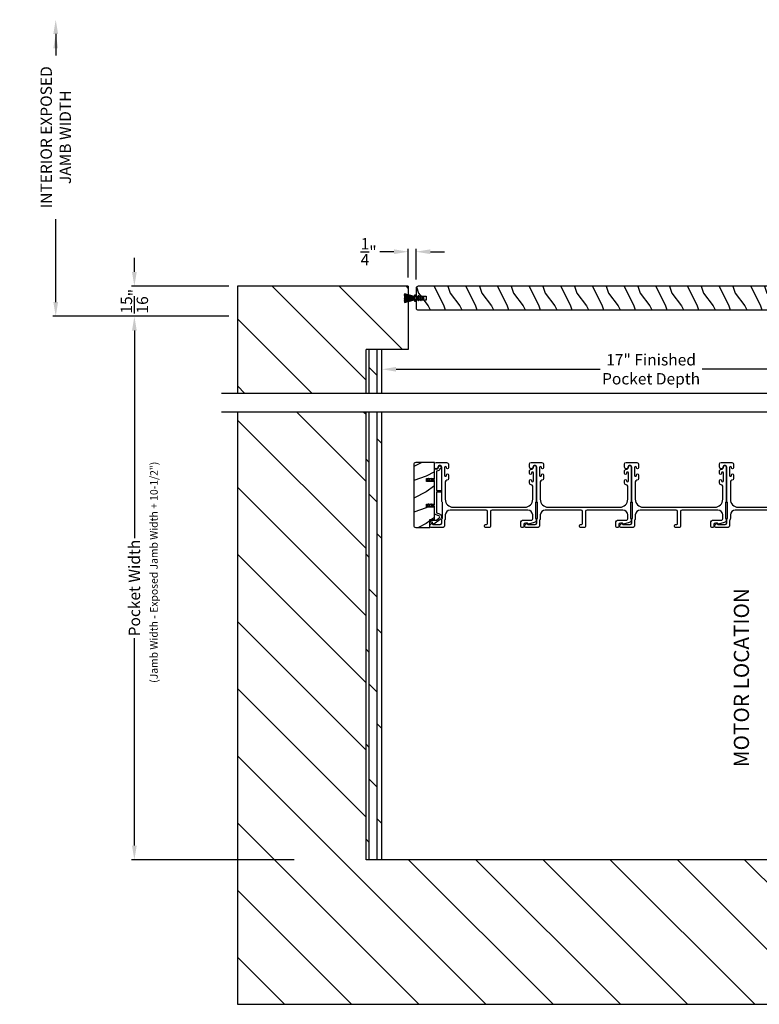
# Model space of a CAD drawing. Extents: x 491 to 843, y -688 to -593.
# Drawn here: x 647 to 670, y -651 to -620 of the extents above; entities that cross this region are included whole.
import ezdxf

# ---------------------------------------------------------------- set-up
doc = ezdxf.new("R2010")
doc.units = 0
doc.header["$LTSCALE"] = 2
doc.header["$MEASUREMENT"] = 0
doc.header["$PDMODE"] = 3
doc.layers.get('0').update_dxf_attribs({"linetype": 'CONTINUOUS'})
doc.layers.get('DEFPOINTS').update_dxf_attribs({"color": 3, "linetype": 'CONTINUOUS'})
doc.layers.add('Dim', color=7, linetype='CONTINUOUS')
doc.styles.get("Standard").update_dxf_attribs({"font": 'arial.ttf'})
doc.dimstyles.new('STANDARD 1.5', dxfattribs={"dimtxt": 0.36, "dimasz": 0.45, "dimexe": 0.09375, "dimexo": 0.27, "dimgap": 0.135, "dimtad": 0, "dimdec": 4, "dimzin": 0, "dimdsep": 46, "dimlunit": 4, "dimtxsty": 'Standard', "dimcen": 0, "dimadec": 5, "dimazin": 0, "dimtfac": 1, "dimtdec": 4, "dimtofl": 0, "dimtmove": 0, "dimatfit": 3, "dimfxl": 1, "dimtolj": 1, "dimtzin": 0, "dimarcsym": 0})

# ---------------------------------------------------------------- blocks, each defined once
blk = doc.blocks.new('*D522')
at = {"layer": 'DEFPOINTS', "color": 0, "transparency": 16777216}
for p in [(653.747, -629.671), (650.495, -646.841), (655.81, -646.841)]:
    blk.add_point(p, dxfattribs=at)
at = {"layer": 'Dim', "color": 0, "lineweight": -2, "transparency": 16777216}
for p, q in [((653.477, -629.671), (650.402, -629.671)), ((650.495, -630.121), (650.495, -636.676)), ((650.495, -646.391), (650.495, -639.836)), ((655.54, -646.841), (650.402, -646.841))]:
    blk.add_line(p, q, dxfattribs=at)
at = {"layer": 'Dim', "color": 0, "transparency": 16777216}
for points in [[(650.42, -630.121), (650.57, -630.121), (650.495, -629.671)], [(650.42, -646.391), (650.57, -646.391), (650.495, -646.841)]]:
    blk.add_solid(points, dxfattribs=at)
at = {"layer": 'Dim', "color": 0, "transparency": 16777216, "insert": (650.495, -638.256), "char_height": 0.36, "attachment_point": 5, "rotation": 90}
blk.add_mtext('\\A1;Pocket Width', dxfattribs=at)
blk = doc.blocks.new('*D524')
at = {"layer": 'DEFPOINTS', "color": 0, "transparency": 16777216}
for p in [(648.012, -620.303), (651.802, -620.303), (653.747, -629.671)]:
    blk.add_point(p, dxfattribs=at)
at = {"layer": 'Dim', "color": 0, "lineweight": -2, "transparency": 16777216}
for p, q in [((648.012, -620.753), (648.012, -621.433)), ((648.012, -629.221), (648.012, -626.604)), ((653.477, -629.671), (647.918, -629.671))]:
    blk.add_line(p, q, dxfattribs=at)
at = {"layer": 'Dim', "color": 0, "transparency": 16777216}
for points in [[(647.937, -620.753), (648.087, -620.753), (648.012, -620.303)], [(647.937, -629.221), (648.087, -629.221), (648.012, -629.671)]]:
    blk.add_solid(points, dxfattribs=at)
at = {"layer": 'Dim', "color": 0, "transparency": 16777216, "insert": (648.012, -624.018), "char_height": 0.36, "attachment_point": 5, "rotation": 90}
blk.add_mtext('\\A1;INTERIOR EXPOSED\\PJAMB WIDTH', dxfattribs=at)
blk = doc.blocks.new('*D489')
at = {"layer": 'DEFPOINTS', "color": 0, "transparency": 16777216}
for p in [(658.31, -631.345), (658.31, -632.046), (675.31, -632.046)]:
    blk.add_point(p, dxfattribs=at)
at = {"layer": 'Dim', "color": 0, "lineweight": -2, "transparency": 16777216}
for p, q in [((658.31, -631.776), (658.31, -631.251)), ((675.31, -631.776), (675.31, -631.251)), ((658.76, -631.345), (665.202, -631.345)), ((674.86, -631.345), (668.418, -631.345))]:
    blk.add_line(p, q, dxfattribs=at)
at = {"layer": 'Dim', "color": 0, "transparency": 16777216}
for points in [[(658.76, -631.27), (658.76, -631.42), (658.31, -631.345)], [(674.86, -631.27), (674.86, -631.42), (675.31, -631.345)]]:
    blk.add_solid(points, dxfattribs=at)
at = {"layer": 'Dim', "color": 0, "transparency": 16777216, "insert": (666.81, -631.345), "char_height": 0.36, "attachment_point": 5}
blk.add_mtext('\\A1;17" Finished\\PPocket Depth', dxfattribs=at)
blk = doc.blocks.new('*D491')
at = {"layer": 'DEFPOINTS', "color": 0, "transparency": 16777216}
for p in [(650.495, -628.721), (653.747, -628.721), (653.747, -629.671)]:
    blk.add_point(p, dxfattribs=at)
at = {"layer": 'Dim', "color": 0, "lineweight": -2, "transparency": 16777216}
for p, q in [((650.495, -628.271), (650.495, -627.821)), ((653.477, -628.721), (650.402, -628.721)), ((653.477, -629.671), (650.402, -629.671)), ((650.495, -630.121), (650.495, -630.571))]:
    blk.add_line(p, q, dxfattribs=at)
at = {"layer": 'Dim', "color": 0, "transparency": 16777216}
for points in [[(650.42, -628.271), (650.57, -628.271), (650.495, -628.721)], [(650.42, -630.121), (650.57, -630.121), (650.495, -629.671)]]:
    blk.add_solid(points, dxfattribs=at)
at = {"layer": 'Dim', "color": 0, "transparency": 16777216, "insert": (650.495, -629.196), "char_height": 0.36, "attachment_point": 5, "rotation": 90}
blk.add_mtext('\\A1;{\\H1x;\\S15/16;}"', dxfattribs=at)
blk = doc.blocks.new('A$C24413190')
for p, q in [((0, 0.169), (0, 0.167)), ((0.324, 0.165), (0, 0.169)), ((0, 0.167), (0.324, 0.163)), ((0, 0.16), (0, 0.158)), ((0.324, 0.16), (0, 0.16)), ((0, 0.158), (0.324, 0.158)), ((0, 0.155), (0, 0.153)), ((0.324, 0.155), (0, 0.155)), ((0, 0.153), (0.324, 0.153)), ((0, 0.15), (0, 0.148)), ((0.324, 0.15), (0, 0.15)), ((0, 0.148), (0.324, 0.148)), ((0, 0.145), (0, 0.143)), ((0.324, 0.145), (0, 0.145)), ((0, 0.143), (0.324, 0.143)), ((0.324, 0.138), (0, 0.138)), ((0, 0.138), (0, 0.136)), ((0, 0.136), (0.324, 0.136)), ((0, 0.131), (0, 0.129)), ((0.324, 0.131), (0, 0.131)), ((0, 0.129), (0.324, 0.129)), ((0.324, 0.126), (0, 0.126)), ((0, 0.126), (0, 0.124)), ((0, 0.124), (0.324, 0.124)), ((0, 0.121), (0, 0.119)), ((0.324, 0.121), (0, 0.121)), ((0, 0.119), (0.324, 0.119)), ((0, 0.116), (0, 0.114)), ((0.324, 0.116), (0, 0.116)), ((0, 0.114), (0.324, 0.114)), ((0.324, 0.111), (0, 0.106)), ((0, 0.104), (0.324, 0.109)), ((0.324, 0.106), (0, 0.096)), ((0, 0.106), (0, 0.104)), ((0, 0.093), (0.324, 0.105)), ((0.324, 0.102), (0, 0.077)), ((0, 0.075), (0.324, 0.1)), ((0.324, 0.097), (0, 0.062)), ((0, 0.096), (0, 0.093)), ((0, 0.06), (0.324, 0.095)), ((0, 0.077), (0, 0.075)), ((0, 0.062), (0, 0.06)), ((0.001, 0.199), (0.001, 0.197)), ((0.324, 0.174), (0.001, 0.199)), ((0.001, 0.197), (0.324, 0.172)), ((0.001, 0.179), (0.001, 0.177)), ((0.324, 0.17), (0.001, 0.179)), ((0.001, 0.177), (0.324, 0.168)), ((0.003, 0.229), (0.002, 0.227)), ((0.002, 0.227), (0.324, 0.182)), ((0.002, 0.214), (0.002, 0.212)), ((0.324, 0.179), (0.002, 0.214)), ((0.002, 0.212), (0.324, 0.177)), ((0.324, 0.092), (0.002, 0.047)), ((0.002, 0.047), (0.003, 0.045)), ((0.004, 0.247), (0.003, 0.244)), ((0.003, 0.244), (0.324, 0.184)), ((0.324, 0.184), (0.003, 0.229)), ((0.003, 0.045), (0.324, 0.09)), ((0.324, 0.089), (0.003, 0.03)), ((0.003, 0.03), (0.004, 0.027)), ((0.324, 0.187), (0.004, 0.247)), ((0.004, 0.027), (0.324, 0.087)), ((0.009, 0.274), (0.008, 0.272)), ((0.008, 0.272), (0.324, 0.188)), ((0.324, 0.086), (0.008, 0.002)), ((0.008, 0.002), (0.009, 0)), ((0.324, 0.19), (0.009, 0.274)), ((0.009, 0), (0.324, 0.084)), ((0.379, 0.231), (0.324, 0.231)), ((0.324, 0.231), (0.324, 0.19)), ((0.324, 0.188), (0.324, 0.187)), ((0.324, 0.184), (0.324, 0.184)), ((0.324, 0.182), (0.324, 0.179)), ((0.324, 0.177), (0.324, 0.174)), ((0.324, 0.172), (0.324, 0.17)), ((0.324, 0.168), (0.324, 0.165)), ((0.324, 0.163), (0.324, 0.16)), ((0.324, 0.158), (0.324, 0.155)), ((0.324, 0.153), (0.324, 0.15)), ((0.324, 0.148), (0.324, 0.145)), ((0.324, 0.143), (0.324, 0.138)), ((0.324, 0.136), (0.324, 0.131)), ((0.324, 0.129), (0.324, 0.126)), ((0.324, 0.124), (0.324, 0.121)), ((0.324, 0.119), (0.324, 0.116)), ((0.324, 0.114), (0.324, 0.111)), ((0.324, 0.109), (0.324, 0.106)), ((0.324, 0.105), (0.324, 0.102)), ((0.324, 0.1), (0.324, 0.097)), ((0.324, 0.095), (0.324, 0.092)), ((0.324, 0.09), (0.324, 0.089)), ((0.324, 0.087), (0.324, 0.086)), ((0.324, 0.084), (0.324, 0.044)), ((0.324, 0.044), (0.379, 0.044)), ((0.379, 0.163), (0.379, 0.231)), ((0.379, 0.044), (0.379, 0.113)), ((0.471, 0.153), (0.389, 0.153)), ((0.389, 0.123), (0.471, 0.123)), ((0.445, 0.198), (0.471, 0.153)), ((0.471, 0.123), (0.445, 0.078)), ((0.494, 0.153), (0.463, 0.208)), ((0.463, 0.068), (0.494, 0.123)), ((0.548, 0.153), (0.494, 0.153)), ((0.494, 0.123), (0.548, 0.123)), ((0.522, 0.198), (0.548, 0.153)), ((0.548, 0.123), (0.522, 0.078)), ((0.571, 0.153), (0.54, 0.208)), ((0.54, 0.068), (0.571, 0.123)), ((0.614, 0.153), (0.571, 0.153)), ((0.571, 0.123), (0.614, 0.123))]:
    blk.add_line(p, q)
for centre, radius, start, end in [((0.389, 0.163), 0.01, 179.9589, 270.0008), ((0.389, 0.113), 0.01, 89.9992, 180.0411), ((0.454, 0.203), 0.01, 30.0047, 210.0287), ((0.454, 0.073), 0.01, 149.9713, 329.9953), ((0.531, 0.203), 0.01, 30.0076, 210.0224), ((0.531, 0.073), 0.01, 149.9776, 329.9924), ((0.614, 0.138), 0.015, 270, 90)]:
    blk.add_arc(centre, radius, start, end)
blk = doc.blocks.new('*D576')
at = {"color": 0, "lineweight": -2, "transparency": 16777216}
for p, q in [((659.141, -628.451), (659.141, -627.539)), ((659.391, -628.513), (659.391, -627.539)), ((658.691, -627.632), (658.241, -627.632)), ((659.841, -627.632), (660.291, -627.632))]:
    blk.add_line(p, q, dxfattribs=at)
at = {"color": 0, "transparency": 16777216}
for points in [[(658.691, -627.557), (658.691, -627.707), (659.141, -627.632)], [(659.841, -627.557), (659.841, -627.707), (659.391, -627.632)]]:
    blk.add_solid(points, dxfattribs=at)
at = {"layer": 'DEFPOINTS', "color": 0, "transparency": 16777216}
for p in [(659.141, -627.632), (659.141, -628.721), (659.391, -628.783)]:
    blk.add_point(p, dxfattribs=at)
at = {"color": 0, "transparency": 16777216, "insert": (657.892, -627.632), "char_height": 0.36, "attachment_point": 5}
blk.add_mtext('\\A1;{\\H1x;\\S1/4;}"', dxfattribs=at)

msp = doc.modelspace()

# ---------------------------------------------------------------- hatches: boundary and pattern name
h = msp.add_hatch()
h.set_pattern_fill('ANSI31', color=256, scale=12, angle=90)
h.set_pattern_definition([(135, (-1712.855, 234.9575), (-1.0606602, -1.0606602), [])])
h.paths.add_polyline_path([(653.74735, -628.72082), (653.74735, -632.1084), (657.80985, -632.1084), (657.80985, -630.72082), (659.14122, -630.72082), (659.14122, -628.72082)])
h = msp.add_hatch()
h.set_pattern_fill('WOOD2', color=256, angle=90, pattern_type=2)
h.set_pattern_definition([(306.8699, (297.46663, -57.9393), (-2.000000123, 2.99999992), [0.5, -4.5]), (296.5651, (297.76663, -57.3393), (1.0000013, -0.99999916), [1.118034, -1.118034]), (288.4349, (298.26663, -57.3393), (0.9999984, -2.00000043), [0.632456, -2.529822])])
edge = h.paths.add_edge_path()
edge.add_line((659.45372, -629.47082), (672.61872, -629.47082))
edge.add_line((672.61872, -629.47082), (672.61872, -628.72082))
edge.add_line((672.61872, -628.72082), (659.45372, -628.72082))
edge.add_arc((659.45372, -628.78332), 0.0625, 90, 180)
edge.add_line((659.39122, -628.78332), (659.39122, -629.03332))
edge.add_line((659.39122, -629.03332), (659.70372, -629.03332))
edge.add_line((659.70372, -629.03332), (659.70372, -629.15832))
edge.add_line((659.70372, -629.15832), (659.39122, -629.15832))
edge.add_line((659.39122, -629.15832), (659.39122, -629.40832))
edge.add_arc((659.45372, -629.40832), 0.0625, 180, 270)
h = msp.add_hatch()
h.set_pattern_fill('DOLMIT', color=256, angle=90)
h.set_pattern_definition([(90, (-624.33777, 146.95747), (-0.25, 2e-17), []), (135, (-624.3378, 146.9575), (-0.5, -0.5), [0.3535534, -0.7071068])])
h.paths.add_polyline_path([(658.30985, -630.72082), (657.80985, -630.72082), (657.80985, -632.1084), (658.30985, -632.1084)])
h = msp.add_hatch()
h.set_pattern_fill('ANSI31', color=256, scale=12, angle=90)
h.set_pattern_definition([(135, (294.2553, 135.9575), (-1.0606602, -1.0606602), [])])
h.paths.add_polyline_path([(679.87235, -632.70182), (675.80985, -632.70182), (675.80985, -646.84081), (657.80985, -646.84081), (657.80985, -632.70182), (653.74735, -632.70182), (653.74735, -651.40331), (679.87235, -651.40331)])
h.paths.add_polyline_path([(676.20009, -649.48226), (677.119, -649.48226), (677.119, -648.25279), (676.20009, -648.25279)], flags=16)
h = msp.add_hatch()
h.set_pattern_fill('DOLMIT', color=256, angle=90)
h.set_pattern_definition([(90, (-675.33778, 136.95747), (-0.25, 2e-17), []), (135, (-675.3378, 136.9575), (-0.5, -0.5), [0.3535534, -0.7071068])])
h.paths.add_polyline_path([(658.30985, -632.70182), (657.80985, -632.70182), (657.80985, -646.84081), (658.30985, -646.84081)])
h = msp.add_hatch()
h.set_pattern_fill('WOOD2', color=256, pattern_type=2)
h.set_pattern_definition([(216.8699, (-1597.89516, 137.0771), (2.999999918, 2.000000123), [0.5, -4.5]), (206.5651, (-1597.29516, 136.7771), (-0.99999916, -1.00000131), [1.118034, -1.118034]), (198.4349, (-1597.29516, 136.2771), (-2.000000435, -0.999998403), [0.632456, -2.529822])])
edge = h.paths.add_edge_path()
edge.add_arc((659.37828, -634.3533), 0.0625, 89.997009, 180.003529)
edge.add_line((659.31578, -634.35331), (659.31578, -636.27831))
edge.add_arc((659.37829, -636.2783), 0.0625, -179.996184, -90.004353)
edge.add_line((659.37828, -636.34081), (659.82085, -636.34081))
edge.add_line((659.82085, -636.34081), (659.82085, -636.09081))
edge.add_line((659.82085, -636.09081), (659.96985, -636.09081))
edge.add_line((659.96985, -636.09081), (659.96985, -635.70081))
edge.add_line((659.96985, -635.70081), (659.71985, -635.70081))
edge.add_line((659.71985, -635.70081), (659.71985, -635.60081))
edge.add_line((659.71985, -635.60081), (659.96985, -635.60081))
edge.add_line((659.96985, -635.60081), (659.96985, -634.89081))
edge.add_line((659.96985, -634.89081), (659.71985, -634.89081))
edge.add_line((659.71985, -634.89081), (659.71985, -634.79081))
edge.add_line((659.71985, -634.79081), (659.96985, -634.79081))
edge.add_line((659.96985, -634.79081), (659.96985, -634.29081))
edge.add_line((659.96985, -634.29081), (659.37828, -634.29081))

# ---------------------------------------------------------------- linework, layer by layer
for p, q in [((653.74735, -628.72082), (653.74735, -632.1084)), ((659.14122, -628.72082), (653.74735, -628.72082)), ((659.14122, -628.72082), (659.14122, -630.72082)), ((657.80985, -632.1084), (657.80985, -630.72082)), ((659.14122, -630.72082), (657.80985, -630.72082)), ((658.30985, -632.1084), (658.30985, -630.72082)), ((680.37235, -632.1084), (653.24735, -632.1084)), ((680.37235, -632.70182), (653.24735, -632.70182)), ((653.74735, -632.70182), (653.74735, -651.40331)), ((657.80985, -646.84081), (657.80985, -632.70182)), ((658.30985, -646.84081), (658.30985, -632.70182)), ((675.80985, -646.84081), (657.80985, -646.84081)), ((653.74735, -651.40331), (679.87235, -651.40331))]:
    msp.add_line(p, q)
for points in [[(659.45372, -629.47082), (672.61872, -629.47082), (672.61872, -628.72082), (659.45372, -628.72082, 0.41421356), (659.39122, -628.78332), (659.39122, -629.03332), (659.70372, -629.03332), (659.70372, -629.15832), (659.39122, -629.15832), (659.39122, -629.40832, 0.41421356), (659.45372, -629.47082)], [(670.59785, -635.79081), (669.4686, -635.79081, 0.41421356), (669.31235, -635.94706), (669.31235, -636.06153, -0.13165327), (669.30565, -636.08653), (669.29655, -636.10229, 0.13165327), (669.28985, -636.12729), (669.28985, -636.29081, -0.41421356), (669.23985, -636.34081), (668.85067, -636.34081, -0.41421356), (668.82067, -636.31081), (668.82067, -636.2773, -0.23564571), (668.83263, -636.25333), (668.87714, -636.21983, -0.57607546), (668.90901, -636.23331, 0.37796416), (668.92886, -636.25081), (669.14985, -636.25081, 0.41421356), (669.19985, -636.20081), (669.19985, -636.10318, -0.13165149), (669.20655, -636.07818), (669.21565, -636.06241, 0.13165149), (669.22235, -636.03741), (669.22235, -635.56421, 0.13165162), (669.21565, -635.53921), (669.20655, -635.52344, -0.13165162), (669.19985, -635.49844), (669.19985, -634.44081, 1), (669.07985, -634.44081, -0.31783725), (669.04985, -634.48324, -0.51763809), (668.96985, -634.42667), (668.96985, -634.34081, -0.41421356), (669.01985, -634.29081), (669.35485, -634.29081, -0.41421356), (669.41485, -634.35081), (669.41485, -634.45846, -1), (669.34985, -634.45846), (669.34985, -634.44569, 1), (669.28985, -634.44569), (669.28985, -634.69599, 1), (669.34985, -634.69599), (669.34985, -634.68346, -1), (669.41485, -634.68346), (669.41485, -634.79111, -0.39436638), (669.35894, -634.85097, 0.39436638), (669.31235, -634.90085), (669.31235, -635.45081, 0.41421356), (669.56235, -635.70081), (671.82235, -635.70081, 0.41421356)]]:
    msp.add_lwpolyline(points, format="xyb")
for points in [[(659.37828, -634.29081, 0.41424689), (659.31578, -634.35331), (659.31578, -636.27831, 0.4141718), (659.37828, -636.34081), (659.82085, -636.34081), (659.82085, -636.09081), (659.96985, -636.09081), (659.96985, -635.70081), (659.71985, -635.70081), (659.71985, -635.60081), (659.96985, -635.60081), (659.96985, -634.89081), (659.71985, -634.89081), (659.71985, -634.79081), (659.96985, -634.79081), (659.96985, -634.29081)], [(660.1321, -635.91546, -0.58536136), (660.15441, -636.0892), (659.95203, -636.23966, -0.52967241), (659.92078, -636.22879), (659.90718, -636.17803, 0.33920071), (659.89752, -636.17061), (659.8552, -636.17061, -0.41414969), (659.8452, -636.16062), (659.8452, -636.12061, -0.41428718), (659.8552, -636.11061), (660.01842, -636.11061, 0.16090485), (660.03036, -636.10667), (660.11861, -636.04105, 0.58537188), (660.10963, -635.97109), (659.97611, -635.91715, -0.30583163), (659.96985, -635.90787), (659.96985, -635.68081, 0.41429577), (659.95985, -635.67081), (659.86095, -635.67081), (659.87076, -635.68781, -0.99999175), (659.85344, -635.69781), (659.83785, -635.67081), (659.78395, -635.67081), (659.79376, -635.68781, -0.99999175), (659.77644, -635.69781), (659.76085, -635.67081), (659.74985, -635.67081, -1.00010268), (659.74985, -635.63081), (659.76085, -635.63081), (659.77644, -635.60381, -0.99999175), (659.79376, -635.61381), (659.78395, -635.63081), (659.83785, -635.63081), (659.85344, -635.60381, -0.99999175), (659.87076, -635.61381), (659.86095, -635.63081), (659.95985, -635.63081, 0.41382655), (659.96985, -635.62081), (659.96985, -634.87081, 0.41429577), (659.95985, -634.86081), (659.86095, -634.86081), (659.87076, -634.87781, -1.00007765), (659.85344, -634.88781), (659.83785, -634.86081), (659.78395, -634.86081), (659.79376, -634.87781, -1.00007765), (659.77644, -634.88781), (659.76085, -634.86081), (659.74985, -634.86081, -0.99998534), (659.74985, -634.82081), (659.76085, -634.82081), (659.77644, -634.79381, -0.99967122), (659.79376, -634.80381), (659.78395, -634.82081), (659.83785, -634.82081), (659.85344, -634.79381, -0.99967122), (659.87076, -634.80381), (659.86095, -634.82081), (659.95985, -634.82081, 0.41415828), (659.96985, -634.81081), (659.96985, -634.50695, -0.60221277), (660.0011, -634.49041, 0.60223752), (660.09485, -634.44081, -2.04377001), (660.15096, -634.48442, 0.22815356), (660.1443, -634.49001, -0.26629996), (660.04771, -634.56012, 0.38324958), (660.02985, -634.58), (660.02985, -635.16081, 0.41426644), (660.03985, -635.17081), (660.17485, -635.17081, -0.41428718), (660.18485, -635.18081), (660.18485, -635.22081, -0.41414969), (660.17485, -635.23081), (660.03985, -635.23081, 0.41426644), (660.02985, -635.24081), (660.02985, -635.8674, 0.30533626), (660.03611, -635.87668)], [(660.19985, -635.49844), (660.19985, -634.44081, 1), (660.07985, -634.44081, -0.31783725), (660.04985, -634.48324, -0.51763809), (659.96985, -634.42667), (659.96985, -634.34081, -0.41421356), (660.01985, -634.29081), (660.35485, -634.29081, -0.41421356), (660.41485, -634.35081), (660.41485, -634.45846, -1), (660.34985, -634.45846), (660.34985, -634.44569, 1), (660.28985, -634.44569), (660.28985, -634.69599, 1), (660.34985, -634.69599), (660.34985, -634.68346, -1), (660.41485, -634.68346), (660.41485, -634.79111, -0.39436638), (660.35894, -634.85097, 0.39436638), (660.31235, -634.90085), (660.31235, -635.45081, 0.41421356), (660.56235, -635.70081), (662.82235, -635.70081, 0.41421356), (663.07235, -635.45081), (663.07235, -635.04045, 0.39436638), (663.02576, -634.99057, -0.39436638), (662.96985, -634.9307), (662.96985, -634.85819, -1), (663.03485, -634.85819), (663.03485, -634.8707, 1), (663.09485, -634.8707), (663.09485, -634.6207, 1), (663.03485, -634.6207), (663.03485, -634.63322, -1), (662.96985, -634.63322), (662.96985, -634.5607, -0.42647434), (663.03235, -634.50076, 0.42647434), (663.09485, -634.44081), (663.09485, -634.43081, -1), (663.18485, -634.43081), (663.18485, -635.49844, -0.13165168), (663.17815, -635.52344), (663.16905, -635.53921, 0.13165162), (663.16235, -635.56421), (663.16235, -636.03741, 0.13165022), (663.16905, -636.06241), (663.18477, -636.08964), (663.18477, -636.10049, -0.33945422), (663.11806, -636.18742), (662.94003, -636.23513, -0.4412665), (662.91514, -636.2192, 0.36516173), (662.89543, -636.20259), (662.84085, -636.20259, 0.41421356), (662.79085, -636.25259), (662.79085, -636.31081, -0.41421356), (662.76085, -636.34081), (662.73085, -636.34081, -0.41421356), (662.70085, -636.31081), (662.70085, -636.16259, -0.41421356), (662.75085, -636.11259), (663.02557, -636.11259, 0.49088284), (663.07396, -636.05, -0.06371424), (663.07235, -636.03741), (663.07235, -635.94706, 0.41421356), (662.9161, -635.79081), (661.78785, -635.79081, 0.41421356), (661.73785, -635.84081), (661.73785, -636.31081, -0.41421356), (661.70785, -636.34081), (661.58085, -636.34081, -0.41421356), (661.55085, -636.31081), (661.55085, -636.28081, -0.41421356), (661.58085, -636.25081), (661.61785, -636.25081, 0.41421356), (661.64785, -636.22081), (661.64785, -635.84081, 0.41421356), (661.59785, -635.79081), (660.4686, -635.79081, 0.41421356), (660.31235, -635.94706), (660.31235, -636.06153, -0.13165327), (660.30565, -636.08653), (660.29655, -636.10229, 0.13165327), (660.28985, -636.12729), (660.28985, -636.29081, -0.41421356), (660.23985, -636.34081), (659.85067, -636.34081, -0.41421356), (659.82067, -636.31081), (659.82067, -636.2773, -0.23564571), (659.83263, -636.25333), (659.87714, -636.21983, -0.57607546), (659.90901, -636.23331, 0.37796416), (659.92886, -636.25081), (660.14985, -636.25081, 0.41421356), (660.19985, -636.20081), (660.19985, -636.10318, -0.13165149), (660.20655, -636.07818), (660.21565, -636.06241, 0.13165149), (660.22235, -636.03741), (660.22235, -635.56421, 0.13165162), (660.21565, -635.53921), (660.20655, -635.52344, -0.13165162)], [(663.19985, -635.49844), (663.19985, -634.44081, 1), (663.07985, -634.44081, -0.31783725), (663.04985, -634.48324, -0.51763809), (662.96985, -634.42667), (662.96985, -634.34081, -0.41421356), (663.01985, -634.29081), (663.35485, -634.29081, -0.41421356), (663.41485, -634.35081), (663.41485, -634.45846, -1), (663.34985, -634.45846), (663.34985, -634.44569, 1), (663.28985, -634.44569), (663.28985, -634.69599, 1), (663.34985, -634.69599), (663.34985, -634.68346, -1), (663.41485, -634.68346), (663.41485, -634.79111, -0.39436638), (663.35894, -634.85097, 0.39436638), (663.31235, -634.90085), (663.31235, -635.45081, 0.41421356), (663.56235, -635.70081), (665.82235, -635.70081, 0.41421356), (666.07235, -635.45081), (666.07235, -635.04045, 0.39436638), (666.02576, -634.99057, -0.39436638), (665.96985, -634.9307), (665.96985, -634.85819, -1), (666.03485, -634.85819), (666.03485, -634.8707, 1), (666.09485, -634.8707), (666.09485, -634.6207, 1), (666.03485, -634.6207), (666.03485, -634.63322, -1), (665.96985, -634.63322), (665.96985, -634.5607, -0.42647434), (666.03235, -634.50076, 0.42647434), (666.09485, -634.44081), (666.09485, -634.43081, -1), (666.18485, -634.43081), (666.18485, -635.49844, -0.13165168), (666.17815, -635.52344), (666.16905, -635.53921, 0.13165162), (666.16235, -635.56421), (666.16235, -636.03741, 0.13165022), (666.16905, -636.06241), (666.18477, -636.08964), (666.18477, -636.10049, -0.33945422), (666.11806, -636.18742), (665.94003, -636.23513, -0.4412665), (665.91514, -636.2192, 0.36516173), (665.89543, -636.20259), (665.84085, -636.20259, 0.41421356), (665.79085, -636.25259), (665.79085, -636.31081, -0.41421356), (665.76085, -636.34081), (665.73085, -636.34081, -0.41421356), (665.70085, -636.31081), (665.70085, -636.16259, -0.41421356), (665.75085, -636.11259), (666.02557, -636.11259, 0.49088284), (666.07396, -636.05, -0.06371424), (666.07235, -636.03741), (666.07235, -635.94706, 0.41421356), (665.9161, -635.79081), (664.78785, -635.79081, 0.41421356), (664.73785, -635.84081), (664.73785, -636.31081, -0.41421356), (664.70785, -636.34081), (664.58085, -636.34081, -0.41421356), (664.55085, -636.31081), (664.55085, -636.28081, -0.41421356), (664.58085, -636.25081), (664.61785, -636.25081, 0.41421356), (664.64785, -636.22081), (664.64785, -635.84081, 0.41421356), (664.59785, -635.79081), (663.4686, -635.79081, 0.41421356), (663.31235, -635.94706), (663.31235, -636.06153, -0.13165327), (663.30565, -636.08653), (663.29655, -636.10229, 0.13165327), (663.28985, -636.12729), (663.28985, -636.29081, -0.41421356), (663.23985, -636.34081), (662.85067, -636.34081, -0.41421356), (662.82067, -636.31081), (662.82067, -636.2773, -0.23564571), (662.83263, -636.25333), (662.87714, -636.21983, -0.57607546), (662.90901, -636.23331, 0.37796416), (662.92886, -636.25081), (663.14985, -636.25081, 0.41421356), (663.19985, -636.20081), (663.19985, -636.10318, -0.13165149), (663.20655, -636.07818), (663.21565, -636.06241, 0.13165149), (663.22235, -636.03741), (663.22235, -635.56421, 0.13165162), (663.21565, -635.53921), (663.20655, -635.52344, -0.13165162)], [(666.19985, -635.49844), (666.19985, -634.44081, 1), (666.07985, -634.44081, -0.31783725), (666.04985, -634.48324, -0.51763809), (665.96985, -634.42667), (665.96985, -634.34081, -0.41421356), (666.01985, -634.29081), (666.35485, -634.29081, -0.41421356), (666.41485, -634.35081), (666.41485, -634.45846, -1), (666.34985, -634.45846), (666.34985, -634.44569, 1), (666.28985, -634.44569), (666.28985, -634.69599, 1), (666.34985, -634.69599), (666.34985, -634.68346, -1), (666.41485, -634.68346), (666.41485, -634.79111, -0.39436638), (666.35894, -634.85097, 0.39436638), (666.31235, -634.90085), (666.31235, -635.45081, 0.41421356), (666.56235, -635.70081), (668.82235, -635.70081, 0.41421356), (669.07235, -635.45081), (669.07235, -635.04045, 0.39436638), (669.02576, -634.99057, -0.39436638), (668.96985, -634.9307), (668.96985, -634.85819, -1), (669.03485, -634.85819), (669.03485, -634.8707, 1), (669.09485, -634.8707), (669.09485, -634.6207, 1), (669.03485, -634.6207), (669.03485, -634.63322, -1), (668.96985, -634.63322), (668.96985, -634.5607, -0.42647434), (669.03235, -634.50076, 0.42647434), (669.09485, -634.44081), (669.09485, -634.43081, -1), (669.18485, -634.43081), (669.18485, -635.49844, -0.13165168), (669.17815, -635.52344), (669.16905, -635.53921, 0.13165162), (669.16235, -635.56421), (669.16235, -636.03741, 0.13165022), (669.16905, -636.06241), (669.18477, -636.08964), (669.18477, -636.10049, -0.33945422), (669.11806, -636.18742), (668.94003, -636.23513, -0.4412665), (668.91514, -636.2192, 0.36516173), (668.89543, -636.20259), (668.84085, -636.20259, 0.41421356), (668.79085, -636.25259), (668.79085, -636.31081, -0.41421356), (668.76085, -636.34081), (668.73085, -636.34081, -0.41421356), (668.70085, -636.31081), (668.70085, -636.16259, -0.41421356), (668.75085, -636.11259), (669.02557, -636.11259, 0.49088284), (669.07396, -636.05, -0.06371424), (669.07235, -636.03741), (669.07235, -635.94706, 0.41421356), (668.9161, -635.79081), (667.78785, -635.79081, 0.41421356), (667.73785, -635.84081), (667.73785, -636.31081, -0.41421356), (667.70785, -636.34081), (667.58085, -636.34081, -0.41421356), (667.55085, -636.31081), (667.55085, -636.28081, -0.41421356), (667.58085, -636.25081), (667.61785, -636.25081, 0.41421356), (667.64785, -636.22081), (667.64785, -635.84081, 0.41421356), (667.59785, -635.79081), (666.4686, -635.79081, 0.41421356), (666.31235, -635.94706), (666.31235, -636.06153, -0.13165327), (666.30565, -636.08653), (666.29655, -636.10229, 0.13165327), (666.28985, -636.12729), (666.28985, -636.29081, -0.41421356), (666.23985, -636.34081), (665.85067, -636.34081, -0.41421356), (665.82067, -636.31081), (665.82067, -636.2773, -0.23564571), (665.83263, -636.25333), (665.87714, -636.21983, -0.57607546), (665.90901, -636.23331, 0.37796416), (665.92886, -636.25081), (666.14985, -636.25081, 0.41421356), (666.19985, -636.20081), (666.19985, -636.10318, -0.13165149), (666.20655, -636.07818), (666.21565, -636.06241, 0.13165149), (666.22235, -636.03741), (666.22235, -635.56421, 0.13165162), (666.21565, -635.53921), (666.20655, -635.52344, -0.13165162)]]:
    msp.add_lwpolyline(points, format="xyb", close=True)
for points in [[(663.16235, -635.55421), (663.16235, -636.0542), (663.22235, -636.0542), (663.22235, -635.55421)], [(666.16235, -635.55421), (666.16235, -636.0542), (666.22235, -636.0542), (666.22235, -635.55421)], [(669.16235, -635.55421), (669.16235, -636.0542), (669.22235, -636.0542), (669.22235, -635.55421)]]:
    msp.add_lwpolyline(points, close=True)
at = {"layer": 'Dim'}
msp.add_solid([(647.93712, -621.20314), (648.08712, -621.20314), (648.01212, -620.75314)], dxfattribs=at)

# ---------------------------------------------------------------- block references
msp.add_blockref('A$C24413190', (659.01127, -629.23369))

# ---------------------------------------------------------------- texts
for s, height, p in [('(Jamb Width - Exposed Jamb Width + 10-1/2")', 0.24, (651.23187, -641.24978)), ('MOTOR LOCATION', 0.48, (669.90261, -643.91548))]:
    msp.add_text(s, height=height, rotation=90).set_placement(p)

# ---------------------------------------------------------------- dimensions: what is measured, and where the dimension line sits
dim = msp.add_linear_dim(base=(659.14122, -627.63228), p1=(659.39122, -628.78332), p2=(659.14122, -628.72082), dimstyle='STANDARD 1.5', override={"dimpost": '\\X'})
dim.commit()
dim.dimension.update_dxf_attribs({"geometry": '*D576', "text_midpoint": (657.89221, -627.63228)})
dim = msp.add_linear_dim(base=(648.01212, -620.30314), p1=(653.74735, -629.67134), p2=(651.80226, -620.30314), angle=90, text='INTERIOR EXPOSED\\PJAMB WIDTH', dimstyle='STANDARD 1.5', override={"dimpost": '\\X', "dimse1": 0, "dimse2": 1}, dxfattribs=at)
dim.commit()
dim.dimension.update_dxf_attribs({"geometry": '*D524', "text_midpoint": (648.01212, -624.01834), "dimtype": 160})
dim = msp.add_linear_dim(base=(650.49533, -628.72082), p1=(653.74735, -629.67134), p2=(653.74735, -628.72082), angle=90, dimstyle='STANDARD 1.5', override={"dimlunit": 5, "dimpost": '"'}, dxfattribs=at)
dim.commit()
dim.dimension.update_dxf_attribs({"geometry": '*D491', "text_midpoint": (650.49533, -629.19608)})
dim = msp.add_linear_dim(base=(650.49533, -646.84081), p1=(653.74735, -629.67134), p2=(655.80985, -646.84081), angle=90, text='Pocket Width', dimstyle='STANDARD 1.5', override={"dimpost": '\\X'}, dxfattribs=at)
dim.commit()
dim.dimension.update_dxf_attribs({"geometry": '*D522', "text_midpoint": (650.49533, -638.25608)})
dim = msp.add_linear_dim(base=(658.30985, -631.34468), p1=(675.30985, -632.0459), p2=(658.30985, -632.0459), text='<> Finished\\PPocket Depth', dimstyle='STANDARD 1.5', override={"dimlunit": 5, "dimpost": '"'}, dxfattribs=at)
dim.commit()
dim.dimension.update_dxf_attribs({"geometry": '*D489', "text_midpoint": (666.80985, -631.34468)})

doc.saveas('drawing.dxf')
